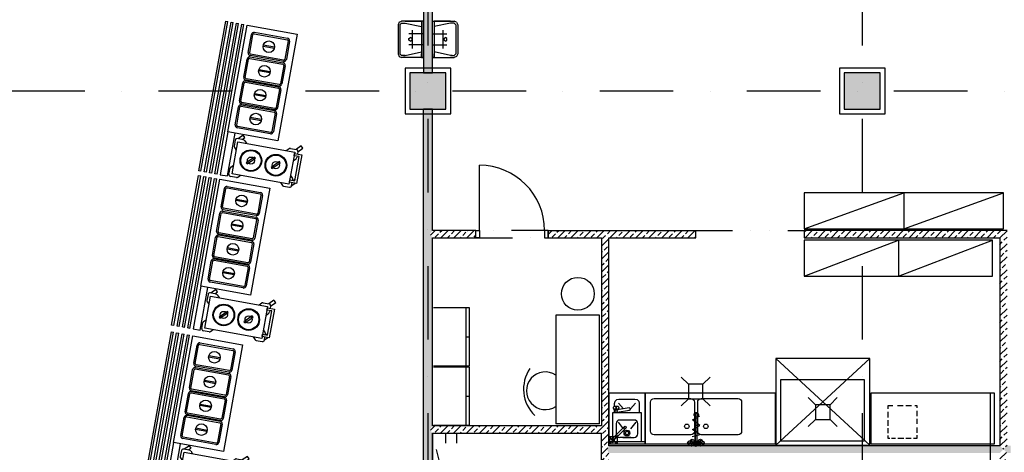
# Model space of a CAD drawing. Units: millimetres. Extents: x -47285 to 413456, y -295400 to 8550.
# Drawn here: x 102362 to 115962, y -137790 to -131814 of the extents above; entities that cross this region are included whole.
import ezdxf

# ---------------------------------------------------------------- set-up
doc = ezdxf.new("R2010")
doc.units = ezdxf.units.MM
doc.header["$LTSCALE"] = 80
for name, pattern in [('Dashdot', [25.4, 12.7, -6.35, 0, -6.35]), ('Dashed2', [9.525, 6.35, -3.175]), ('DIVIDE', [31.75, 12.7, -6.35, 0, -6.35, 0, -6.35]), ('Divide2', [15.875, 6.35, -3.175, 0, -3.175, 0, -3.175])]:
    doc.linetypes.add(name, pattern=pattern)
doc.layers.get('0').update_dxf_attribs({"color": 9})
for name, color, linetype in [('A-Dveře-G', 8, 'Continuous'), ('A-Otvory-G', 6, 'Continuous'), ('A-SanitaPřísl-G', 8, 'Continuous'), ('A-Steny-Obkl_SL', 3, 'Continuous'), ('A-Stěny-G', 220, 'Continuous'), ('A-Stěny-H', 8, 'Continuous'), ('A-StěnyNad-G', 8, 'Divide2'), ('A-Šrafy-H', 8, 'Continuous'), ('SA_03A_hlavni', 1, 'Continuous'), ('SA_07_nosnik', 7, 'DIVIDE'), ('SA_13N_prostup_nad', 8, 'Divide2'), ('SA_57_osy', 8, 'Dashdot'), ('TX_61_zariz-kuchyn', 252, 'Continuous')]:
    doc.layers.add(name, color=color, linetype=linetype)

# ---------------------------------------------------------------- blocks, each defined once
blk = doc.blocks.new('B_EPT2')
for p, q in [((96, 591), (35, 530)), ((92, 530), (125, 563)), ((125, 563), (96, 591)), ((911, 591), (850, 530)), ((880, 503), (940, 563)), ((940, 563), (911, 591)), ((0, 505), (0, 420)), ((110, 530), (25, 530)), ((40, 490), (840, 490)), ((40, 40), (40, 490)), ((127, 523), (160, 490)), ((720, 490), (753, 523)), ((770, 530), (855, 530)), ((840, 490), (840, 40)), ((840, 470), (940, 470)), ((840, 440), (840, 470)), ((910, 440), (840, 440)), ((880, 505), (880, 470)), ((880, 440), (880, 420)), ((910, 100), (910, 440)), ((940, 470), (940, 70)), ((7, 403), (40, 370)), ((840, 370), (873, 403)), ((7, 127), (40, 160)), ((840, 160), (873, 127)), ((0, 25), (0, 110)), ((840, 40), (40, 40)), ((127, 7), (160, 40)), ((720, 40), (753, 7)), ((770, 0), (855, 0)), ((840, 70), (840, 100)), ((840, 100), (910, 100)), ((940, 70), (840, 70)), ((880, 100), (880, 110)), ((880, 30), (920, 70)), ((880, 25), (880, 70)), ((911, 118), (893, 100)), ((110, 0), (25, 0))]:
    blk.add_line(p, q)
for points in [[(206, 224), (220, 210), (319, 309), (305, 323)], [(556, 224), (570, 210), (669, 309), (655, 323)]]:
    blk.add_lwpolyline(points, close=True)
for centre, radius in [((265, 265), 150), ((615, 265), 150), ((265, 265), 140), ((265, 265), 50), ((615, 265), 140), ((615, 265), 50)]:
    blk.add_circle(centre, radius)
for centre, start, end in [((25, 505), 90, 180), ((25, 420), 180, 225), ((110, 505), 45, 90), ((770, 505), 90, 135), ((855, 505), 0, 90), ((855, 420), 315, 0), ((25, 110), 135, 180), ((25, 25), 180, 270), ((110, 25), 270, 315), ((770, 25), 225, 270), ((855, 25), 270, 0), ((855, 110), 0, 45)]:
    blk.add_arc(centre, 25, start, end)
blk = doc.blocks.new('kuchyn')
at = {"layer": 'TX_61_zariz-kuchyn'}
for p, q in [((-39163, -25102), (-38791, -23036)), ((-39134, -25108), (-38762, -23041)), ((-39089, -25116), (-38717, -23049)), ((-39060, -25121), (-38688, -23054)), ((-39015, -25129), (-38644, -23062)), ((-38986, -25134), (-38614, -23067)), ((-38942, -25142), (-38570, -23075)), ((-38912, -25148), (-38540, -23081)), ((-38791, -23036), (-38762, -23041)), ((-38762, -24565), (-38496, -23089)), ((-38717, -23049), (-38688, -23054)), ((-38644, -23062), (-38614, -23067)), ((-38570, -23075), (-38540, -23081)), ((-38496, -23089), (-37807, -23213)), ((-38481, -23468), (-38436, -23217)), ((-38461, -23471), (-38416, -23220)), ((-38399, -23208), (-37941, -23291)), ((-38395, -23188), (-37938, -23271)), ((-37807, -23213), (-38073, -24689)), ((-38121, -23411), (-38277, -23382)), ((-38274, -23363), (-38117, -23391)), ((-37929, -23308), (-37974, -23559)), ((-37909, -23311), (-37954, -23562)), ((-38456, -23528), (-37999, -23611)), ((-37995, -23591), (-38453, -23508)), ((-37992, -23571), (-38449, -23489)), ((-38542, -23808), (-38497, -23557)), ((-38522, -23811), (-38477, -23560)), ((-38460, -23548), (-38002, -23630)), ((-37990, -23648), (-38035, -23899)), ((-37970, -23651), (-38016, -23902)), ((-38182, -23750), (-38338, -23722)), ((-38335, -23703), (-38178, -23731)), ((-38601, -24137), (-38556, -23886)), ((-38582, -24141), (-38537, -23890)), ((-38519, -23878), (-38062, -23960)), ((-38516, -23858), (-38058, -23940)), ((-38056, -23931), (-38514, -23848)), ((-38053, -23911), (-38510, -23829)), ((-38241, -24080), (-38398, -24052)), ((-38394, -24032), (-38238, -24060)), ((-38049, -23977), (-38095, -24228)), ((-38030, -23981), (-38075, -24232)), ((-38579, -24207), (-38121, -24290)), ((-38575, -24188), (-38117, -24270)), ((-38116, -24260), (-38573, -24178)), ((-38112, -24241), (-38570, -24158)), ((-38661, -24467), (-38616, -24216)), ((-38641, -24470), (-38596, -24220)), ((-38109, -24307), (-38154, -24558)), ((-38089, -24311), (-38134, -24562)), ((-38301, -24410), (-38457, -24382)), ((-38453, -24362), (-38297, -24390)), ((-38762, -24565), (-38868, -25155)), ((-38769, -25173), (-38663, -24583)), ((-38073, -24689), (-38762, -24565)), ((-38175, -24590), (-38633, -24508)), ((-38171, -24570), (-38629, -24488)), ((-39134, -25108), (-39163, -25102)), ((-39060, -25121), (-39089, -25116)), ((-38986, -25134), (-39015, -25129)), ((-38912, -25148), (-38942, -25142)), ((-38868, -25155), (-38769, -25173)), ((-39539, -27233), (-39167, -25166)), ((-39509, -27238), (-39137, -25171)), ((-39465, -27246), (-39093, -25179)), ((-39435, -27251), (-39063, -25184)), ((-39391, -27259), (-39019, -25192)), ((-39362, -27264), (-38990, -25198)), ((-39317, -27272), (-38945, -25206)), ((-39288, -27278), (-38916, -25211)), ((-39167, -25166), (-39137, -25171)), ((-39137, -26695), (-38872, -25219)), ((-39093, -25179), (-39063, -25184)), ((-39019, -25192), (-38990, -25198)), ((-38945, -25206), (-38916, -25211)), ((-38872, -25219), (-38183, -25343)), ((-38857, -25598), (-38811, -25347)), ((-38837, -25601), (-38792, -25350)), ((-38774, -25338), (-38317, -25421)), ((-38771, -25319), (-38313, -25401)), ((-38183, -25343), (-38448, -26819)), ((-30800, -25405), (-30800, -25905)), ((-28050, -25405), (-30800, -25405)), ((-30800, -25905), (-29425, -25405)), ((-29425, -25405), (-29425, -25905)), ((-29425, -25905), (-28050, -25405)), ((-28050, -25905), (-28050, -25405)), ((-38496, -25541), (-38653, -25513)), ((-38649, -25493), (-38493, -25521)), ((-38305, -25438), (-38350, -25689)), ((-38285, -25442), (-38330, -25693)), ((-38918, -25938), (-38873, -25687)), ((-38898, -25941), (-38853, -25690)), ((-38835, -25678), (-38378, -25761)), ((-38832, -25659), (-38374, -25741)), ((-38371, -25721), (-38828, -25639)), ((-38367, -25701), (-38825, -25619)), ((-38710, -25833), (-38554, -25861)), ((-38366, -25778), (-38411, -26029)), ((-38346, -25782), (-38391, -26033)), ((-38428, -26041), (-38886, -25959)), ((-38558, -25881), (-38714, -25853)), ((-30800, -25905), (-28050, -25905)), ((-38977, -26267), (-38932, -26017)), ((-38957, -26271), (-38912, -26020)), ((-38895, -26008), (-38437, -26090)), ((-38891, -25988), (-38434, -26071)), ((-38432, -26061), (-38889, -25978)), ((-38425, -26108), (-38470, -26359)), ((-38405, -26111), (-38451, -26362)), ((-30800, -26059), (-30800, -26559)), ((-28200, -26059), (-30800, -26059)), ((-30800, -26559), (-29500, -26059)), ((-29500, -26059), (-29500, -26559)), ((-29500, -26559), (-28200, -26059)), ((-28200, -26559), (-28200, -26059)), ((-38617, -26210), (-38773, -26182)), ((-38770, -26163), (-38613, -26191)), ((-39036, -26597), (-38991, -26346)), ((-39017, -26601), (-38972, -26350)), ((-38954, -26338), (-38496, -26420)), ((-38951, -26318), (-38493, -26400)), ((-38491, -26390), (-38949, -26308)), ((-38488, -26371), (-38945, -26288)), ((-38676, -26540), (-38832, -26512)), ((-38829, -26492), (-38673, -26520)), ((-38484, -26437), (-38530, -26688)), ((-38465, -26441), (-38510, -26692)), ((-38550, -26720), (-39008, -26638)), ((-38547, -26700), (-39005, -26618)), ((-30800, -26559), (-28200, -26559)), ((-39137, -26695), (-39243, -27286)), ((-39145, -27303), (-39039, -26713)), ((-38448, -26819), (-39137, -26695)), ((-35423, -26996), (-35923, -26996)), ((-35473, -27796), (-35473, -26996)), ((-35423, -27796), (-35423, -26996)), ((-34231, -27095), (-34231, -28595)), ((-33631, -27095), (-34231, -27095)), ((-33631, -28595), (-33631, -27095)), ((-39915, -29394), (-39543, -27327)), ((-39886, -29399), (-39514, -27332)), ((-39543, -27327), (-39514, -27332)), ((-39509, -27238), (-39539, -27233)), ((-39435, -27251), (-39465, -27246)), ((-39362, -27264), (-39391, -27259)), ((-39288, -27278), (-39317, -27272)), ((-39243, -27286), (-39145, -27303)), ((-39841, -29407), (-39470, -27340)), ((-39812, -29412), (-39440, -27346)), ((-39768, -29420), (-39396, -27354)), ((-39738, -29426), (-39366, -27359)), ((-39694, -29434), (-39322, -27367)), ((-39664, -29439), (-39292, -27372)), ((-39514, -28856), (-39248, -27380)), ((-39470, -27340), (-39440, -27346)), ((-39396, -27354), (-39366, -27359)), ((-39322, -27367), (-39292, -27372)), ((-39248, -27380), (-38559, -27504)), ((-35473, -27396), (-35423, -27396)), ((-39233, -27759), (-39188, -27508)), ((-39213, -27763), (-39168, -27512)), ((-39151, -27500), (-38693, -27582)), ((-39147, -27480), (-38690, -27562)), ((-38559, -27504), (-38825, -28980)), ((-38681, -27599), (-38726, -27850)), ((-38661, -27603), (-38707, -27854)), ((-38873, -27702), (-39029, -27674)), ((-39026, -27654), (-38869, -27682)), ((-39294, -28099), (-39249, -27848)), ((-39275, -28103), (-39229, -27852)), ((-39212, -27839), (-38754, -27922)), ((-39208, -27820), (-38751, -27902)), ((-38747, -27882), (-39205, -27800)), ((-38744, -27862), (-39201, -27780)), ((-35923, -27796), (-35423, -27796)), ((-35423, -27814), (-35923, -27814)), ((-35473, -28614), (-35473, -27814)), ((-35423, -28614), (-35423, -27814)), ((-38934, -28042), (-39090, -28014)), ((-39087, -27994), (-38931, -28022)), ((-38742, -27939), (-38787, -28190)), ((-38723, -27943), (-38768, -28194)), ((-39268, -28149), (-38810, -28232)), ((-38808, -28222), (-39266, -28140)), ((-38805, -28202), (-39263, -28120)), ((-39354, -28429), (-39308, -28178)), ((-39334, -28432), (-39289, -28181)), ((-39271, -28169), (-38814, -28252)), ((-38802, -28269), (-38847, -28520)), ((-38782, -28272), (-38827, -28523)), ((-35473, -28214), (-35423, -28214)), ((-33500, -28874), (-33500, -28174)), ((-33000, -28174), (-33500, -28174)), ((-33500, -28174), (-33500, -28874)), ((-33420, -28314), (-33412, -28284)), ((-33412, -28284), (-33390, -28262)), ((-33390, -28262), (-33360, -28254)), ((-33360, -28254), (-33140, -28254)), ((-33140, -28254), (-33110, -28262)), ((-33110, -28262), (-33088, -28284)), ((-33088, -28284), (-33080, -28314)), ((-33000, -28874), (-33000, -28174)), ((-33000, -28874), (-33000, -28174)), ((-33000, -28174), (-33000, -28874)), ((-31200, -28174), (-33000, -28174)), ((-31200, -28874), (-31200, -28174)), ((-31200, -28874), (-31200, -28174)), ((-31200, -28174), (-31200, -28874)), ((-28230, -29332), (-28230, -28182)), ((-38993, -28372), (-39150, -28343)), ((-39146, -28324), (-38990, -28352)), ((-33420, -28358), (-33420, -28314)), ((-33379, -28402), (-33420, -28402)), ((-33420, -28444), (-33420, -28402)), ((-33415, -28444), (-33415, -28402)), ((-33220, -28378), (-33384, -28405)), ((-33384, -28444), (-33384, -28402)), ((-33384, -28435), (-33216, -28408)), ((-33367, -28311), (-33297, -28391)), ((-33219, -28408), (-33224, -28414)), ((-33133, -28311), (-33203, -28391)), ((-33080, -28314), (-33080, -28444)), ((-39413, -28758), (-39368, -28507)), ((-39393, -28762), (-39348, -28511)), ((-39331, -28499), (-38873, -28581)), ((-39327, -28479), (-38869, -28562)), ((-38868, -28552), (-39325, -28469)), ((-38864, -28532), (-39322, -28450)), ((-33050, -28444), (-33450, -28444)), ((-33450, -28444), (-33450, -28844)), ((-33150, -28544), (-33350, -28544)), ((-33050, -28844), (-33050, -28444)), ((-32345, -28542), (-32244, -28484)), ((-32244, -28620), (-32345, -28542)), ((-32279, -28454), (-32309, -28454)), ((-32309, -28454), (-32309, -28864)), ((-32279, -28864), (-32279, -28454)), ((-39053, -28701), (-39209, -28673)), ((-39205, -28654), (-39049, -28682)), ((-38861, -28599), (-38906, -28850)), ((-38841, -28602), (-38886, -28853)), ((-35923, -28614), (-35423, -28614)), ((-33631, -28595), (-34231, -28595)), ((-33283, -28632), (-33469, -28818)), ((-33448, -28839), (-33262, -28653)), ((-33400, -28594), (-33400, -28734)), ((-33373, -28574), (-33314, -28646)), ((-33314, -28646), (-33298, -28666)), ((-33127, -28574), (-33202, -28666)), ((-33100, -28734), (-33100, -28594)), ((-32345, -28674), (-32244, -28620)), ((-32240, -28748), (-32345, -28674)), ((-28230, -29782), (-28230, -28632)), ((-38927, -28881), (-39385, -28799)), ((-38923, -28862), (-39381, -28779)), ((-33500, -28774), (-33384, -28774)), ((-33500, -28774), (-33384, -28874)), ((-33500, -28774), (-33500, -28874)), ((-33500, -28874), (-33384, -28774)), ((-33384, -28774), (-33384, -28874)), ((-33195, -28784), (-33350, -28784)), ((-33305, -28784), (-33150, -28784)), ((-32240, -28748), (-32347, -28778)), ((-31200, -28774), (-31200, -28874)), ((-39514, -28856), (-39620, -29447)), ((-39522, -29465), (-39415, -28874)), ((-38825, -28980), (-39514, -28856)), ((-33000, -28844), (-33500, -28844)), ((-33500, -28874), (-33000, -28874)), ((-33500, -28874), (-33384, -28874)), ((-33000, -28874), (-33000, -28874)), ((-33000, -28874), (-31200, -28874)), ((-32308, -28864), (-32278, -28864))]:
    blk.add_line(p, q, dxfattribs=at)
at = {"layer": 'TX_61_zariz-kuchyn', "ltscale": 0.1}
for p, q in [((-29895, -27692), (-31195, -27692)), ((-31195, -27692), (-31195, -28892)), ((-31195, -28892), (-29895, -27692)), ((-31195, -27692), (-29895, -28892)), ((-29895, -28892), (-29895, -27692)), ((-31125, -28835), (-31125, -27985)), ((-31125, -27985), (-29975, -27985)), ((-29975, -27985), (-29975, -28835)), ((-31195, -28892), (-29895, -28892)), ((-29975, -28835), (-31125, -28835))]:
    blk.add_line(p, q, dxfattribs=at)
at = {"layer": 'TX_61_zariz-kuchyn', "linetype": 'ByBlock'}
for p, q in [((-32312, -28631), (-32312, -28864)), ((-32282, -28864), (-32282, -28631)), ((-32375, -28864), (-32354, -28828)), ((-32375, -28864), (-32354, -28828)), ((-32220, -28864), (-32241, -28828)), ((-32220, -28864), (-32241, -28828)), ((-32375, -28864), (-32417, -28864)), ((-32375, -28864), (-32417, -28864)), ((-32375, -28864), (-32354, -28900)), ((-32375, -28864), (-32354, -28900)), ((-32220, -28864), (-32241, -28900)), ((-32220, -28864), (-32241, -28900)), ((-32220, -28864), (-32178, -28864)), ((-32220, -28864), (-32178, -28864))]:
    blk.add_line(p, q, dxfattribs=at)
at = {"layer": 'TX_61_zariz-kuchyn'}
for points in [[(-32319, -28297), (-32319, -28699, -0.414214), (-32369, -28749), (-32875, -28749, -0.414214), (-32925, -28699), (-32925, -28297, -0.414214), (-32875, -28247), (-32369, -28247, -0.414214)], [(-31666, -28297), (-31666, -28699, -0.414214), (-31716, -28749), (-32223, -28749, -0.414214), (-32273, -28699), (-32273, -28297, -0.414214), (-32223, -28247), (-31716, -28247, -0.414214)]]:
    blk.add_lwpolyline(points, format="xyb", close=True, dxfattribs=at)
blk.add_lwpolyline([(-29881, -28875), (-28173, -28875), (-28173, -28174), (-29881, -28174)], close=True, dxfattribs=at)
for points in [[(-29577, -28348), (-29646, -28348), (-29646, -28391)], [(-29436, -28348), (-29513, -28348)], [(-29320, -28348), (-29397, -28348)], [(-29242, -28378), (-29242, -28348), (-29272, -28348)], [(-29242, -28490), (-29242, -28417)], [(-29646, -28430), (-29646, -28511)], [(-29646, -28545), (-29646, -28623)], [(-29242, -28597), (-29242, -28528)], [(-29646, -28657), (-29646, -28726)], [(-29242, -28721), (-29242, -28648)], [(-29646, -28760), (-29646, -28794), (-29620, -28794)], [(-29595, -28794), (-29539, -28794)], [(-29509, -28794), (-29427, -28794)], [(-29397, -28794), (-29324, -28794)], [(-29290, -28794), (-29242, -28794), (-29242, -28752)]]:
    blk.add_lwpolyline(points, dxfattribs=at)
for centre, radius in [((-38197, -23387), 80), ((-38258, -23727), 80), ((-38318, -24056), 80), ((-38377, -24386), 80), ((-38573, -25517), 80), ((-38634, -25857), 80), ((-38693, -26186), 80), ((-38753, -26516), 80), ((-33928, -26800), 227), ((-38949, -27678), 80), ((-39010, -28018), 80), ((-39070, -28348), 80), ((-32293, -28469), 30), ((-39129, -28677), 80), ((-33250, -28724), 40), ((-33274, -28644), 15), ((-33458, -28827), 30), ((-33250, -28724), 25), ((-32349, -28837), 27.3), ((-32236, -28837), 27.3), ((-32297, -28864), 30), ((-32297, -28864), 15), ((-32297, -28864), 15)]:
    blk.add_circle(centre, radius, dxfattribs=at)
at = {"layer": 'TX_61_zariz-kuchyn', "ltscale": 0.1}
for centre in [(-32423, -28631), (-32160, -28631)]:
    blk.add_circle(centre, 31.6, dxfattribs=at)
at = {"layer": 'TX_61_zariz-kuchyn'}
for centre, radius, start, end in [((-38401, -23223), 35, 79.8002, 169.8002), ((-38401, -23223), 15, 79.8002, 169.8002), ((-37944, -23305), 15, 349.8002, 79.8002), ((-37944, -23305), 35, 349.8002, 79.8002), ((-38463, -23563), 35, 79.8002, 169.8002), ((-38447, -23474), 35, 169.8002, 259.8002), ((-38447, -23474), 15, 169.8002, 259.8002), ((-38463, -23563), 15, 79.8002, 169.8002), ((-38005, -23645), 15, 349.8002, 79.8002), ((-38005, -23645), 35, 349.8002, 79.8002), ((-37989, -23556), 35, 259.8002, 349.8002), ((-37989, -23556), 15, 259.8002, 349.8002), ((-38522, -23892), 35, 79.8002, 169.8002), ((-38508, -23814), 35, 169.8002, 259.8002), ((-38522, -23892), 15, 79.8002, 169.8002), ((-38508, -23814), 15, 169.8002, 259.8002), ((-38050, -23896), 35, 259.8002, 349.8002), ((-38050, -23896), 15, 259.8002, 349.8002), ((-38064, -23975), 15, 349.8002, 79.8002), ((-38064, -23975), 35, 349.8002, 79.8002), ((-38581, -24222), 35, 79.8002, 169.8002), ((-38567, -24143), 35, 169.8002, 259.8002), ((-38581, -24222), 15, 79.8002, 169.8002), ((-38567, -24143), 15, 169.8002, 259.8002), ((-38124, -24305), 15, 349.8002, 79.8002), ((-38124, -24305), 35, 349.8002, 79.8002), ((-38109, -24226), 35, 259.8002, 349.8002), ((-38109, -24226), 15, 259.8002, 349.8002), ((-38626, -24473), 35, 169.8002, 259.8002), ((-38626, -24473), 15, 169.8002, 259.8002), ((-38169, -24555), 35, 259.8002, 349.8002), ((-38169, -24555), 15, 259.8002, 349.8002), ((-38777, -25353), 35, 79.8002, 169.8002), ((-38777, -25353), 15, 79.8002, 169.8002), ((-38319, -25435), 15, 349.8002, 79.8002), ((-38319, -25435), 35, 349.8002, 79.8002), ((-38838, -25693), 35, 79.8002, 169.8002), ((-38822, -25604), 35, 169.8002, 259.8002), ((-38838, -25693), 15, 79.8002, 169.8002), ((-38822, -25604), 15, 169.8002, 259.8002), ((-38364, -25686), 35, 259.8002, 349.8002), ((-38364, -25686), 15, 259.8002, 349.8002), ((-38380, -25775), 15, 349.8002, 79.8002), ((-38380, -25775), 35, 349.8002, 79.8002), ((-38883, -25944), 35, 169.8002, 259.8002), ((-38883, -25944), 15, 169.8002, 259.8002), ((-38897, -26023), 35, 79.8002, 169.8002), ((-38897, -26023), 15, 79.8002, 169.8002), ((-38440, -26105), 15, 349.8002, 79.8002), ((-38440, -26105), 35, 349.8002, 79.8002), ((-38426, -26026), 35, 259.8002, 349.8002), ((-38426, -26026), 15, 259.8002, 349.8002), ((-38957, -26352), 35, 79.8002, 169.8002), ((-38943, -26274), 35, 169.8002, 259.8002), ((-38957, -26352), 15, 79.8002, 169.8002), ((-38943, -26274), 15, 169.8002, 259.8002), ((-38485, -26356), 35, 259.8002, 349.8002), ((-38485, -26356), 15, 259.8002, 349.8002), ((-38499, -26435), 15, 349.8002, 79.8002), ((-38499, -26435), 35, 349.8002, 79.8002), ((-39002, -26603), 35, 169.8002, 259.8002), ((-39002, -26603), 15, 169.8002, 259.8002), ((-38544, -26686), 35, 259.8002, 349.8002), ((-38544, -26686), 15, 259.8002, 349.8002), ((-39154, -27514), 35, 79.8002, 169.8002), ((-39154, -27514), 15, 79.8002, 169.8002), ((-38696, -27597), 15, 349.8002, 79.8002), ((-38696, -27597), 35, 349.8002, 79.8002), ((-39215, -27854), 35, 79.8002, 169.8002), ((-39199, -27765), 35, 169.8002, 259.8002), ((-39215, -27854), 15, 79.8002, 169.8002), ((-39199, -27765), 15, 169.8002, 259.8002), ((-38741, -27848), 35, 259.8002, 349.8002), ((-38741, -27848), 15, 259.8002, 349.8002), ((-34172, -28117), 506, 145.6272, 226.3821), ((-34377, -28140), 261, 56.1075, 303.8925), ((-38757, -27937), 15, 349.8002, 79.8002), ((-38757, -27937), 35, 349.8002, 79.8002), ((-39274, -28184), 35, 79.8002, 169.8002), ((-39260, -28105), 35, 169.8002, 259.8002), ((-39260, -28105), 15, 169.8002, 259.8002), ((-39274, -28184), 15, 79.8002, 169.8002), ((-38816, -28266), 15, 349.8002, 79.8002), ((-38816, -28266), 35, 349.8002, 79.8002), ((-38802, -28188), 35, 259.8002, 349.8002), ((-38802, -28188), 15, 259.8002, 349.8002), ((-33426, -28376), 14.9, 153.9994, 180), ((-33406, -28376), 34.5, 178.3123, 179.3315), ((-33414, -28376), 26.1, 179.1734, 257.6101), ((-33426, -28376), 14.9, 180, 206.0006), ((-33423, -28377), 18, 130.3393, 153.9994), ((-33423, -28374), 18, 206.0006, 229.6607), ((-33421, -28379), 20.7, 109.3802, 130.3393), ((-33421, -28372), 20.7, 229.6607, 250.6198), ((-33420, -28382), 24.2, 90, 109.3802), ((-33420, -28369), 24.2, 250.6198, 270), ((-33399, -28660), 302, 85.4088, 94.5912), ((-33420, -28382), 24.2, 70.6198, 90), ((-33420, -28369), 24.2, 270, 289.3802), ((-33399, -28423), 20, 141.8888, 218.1112), ((-33419, -28379), 20.7, 49.6607, 70.6198), ((-33419, -28372), 20.7, 289.3802, 310.3393), ((-33417, -28377), 18, 26.0006, 49.6607), ((-33417, -28374), 18, 310.3393, 333.9994), ((-33414, -28376), 14.9, 0, 26.0006), ((-33414, -28376), 14.9, 333.9994, 0), ((-33384, -28376), 14.9, 153.9994, 180), ((-33384, -28376), 14.9, 180, 206.0006), ((-33382, -28377), 18, 130.3393, 153.9994), ((-33382, -28374), 18, 206.0006, 229.6607), ((-33380, -28379), 20.7, 109.3802, 130.3393), ((-33380, -28372), 20.7, 229.6607, 250.6198), ((-33379, -28382), 24.2, 90, 109.3802), ((-33379, -28369), 24.2, 250.6198, 270), ((-33399, -28423), 20, 321.8888, 38.1112), ((-33379, -28382), 24.2, 70.6198, 90), ((-33384, -28376), 26.1, 282.3899, 0.8266), ((-33379, -28369), 24.2, 270, 289.3802), ((-33378, -28379), 20.7, 49.6607, 70.6198), ((-33378, -28372), 20.7, 289.3802, 310.3393), ((-33376, -28377), 18, 26.0006, 49.6607), ((-33376, -28374), 18, 310.3393, 333.9994), ((-33373, -28376), 14.9, 0, 26.0006), ((-33373, -28376), 14.9, 333.9994, 0), ((-33393, -28376), 34.5, 0.6685, 1.6877), ((-33218, -28393), 15, 279.27, 99.27), ((-39333, -28514), 35, 79.8002, 169.8002), ((-39319, -28435), 35, 169.8002, 259.8002), ((-39333, -28514), 15, 79.8002, 169.8002), ((-39319, -28435), 15, 169.8002, 259.8002), ((-38862, -28517), 35, 259.8002, 349.8002), ((-38862, -28517), 15, 259.8002, 349.8002), ((-33350, -28594), 50, 90, 180), ((-33150, -28594), 50, 0, 90), ((-38876, -28596), 15, 349.8002, 79.8002), ((-38876, -28596), 35, 349.8002, 79.8002), ((-39378, -28765), 35, 169.8002, 259.8002), ((-39378, -28765), 15, 169.8002, 259.8002), ((-33350, -28734), 50, 180, 202.0605), ((-33350, -28734), 50, 180, 270), ((-33150, -28734), 50, 270, 0), ((-32297, -28864), 40, 111.9821, 67.9335), ((-32297, -28864), 40, 111.9821, 67.9335), ((-38921, -28847), 35, 259.8002, 349.8002), ((-38921, -28847), 15, 259.8002, 349.8002), ((-32297, -28864), 30, 119.9578, 59.9578), ((-32297, -28864), 30, 119.9578, 59.9578)]:
    blk.add_arc(centre, radius, start, end, dxfattribs=at)
at = {"layer": 'TX_61_zariz-kuchyn', "linetype": 'ByBlock'}
for centre, radius, start, end in [((-32297, -28631), 15, 359.9578, 179.9578), ((-32341, -28922), 97.5, 101.9839, 137.9318), ((-32341, -28922), 97.5, 101.9839, 137.9318), ((-32359, -28837), 11, 17.9318, 101.9839), ((-32359, -28837), 11, 17.9318, 101.9839), ((-32235, -28838), 11, 77.9318, 161.9839), ((-32235, -28838), 11, 77.9318, 161.9839), ((-32253, -28922), 97.5, 41.9839, 77.9318), ((-32253, -28922), 97.5, 41.9839, 77.9318), ((-32406, -28864), 11, 137.9318, 221.9839), ((-32406, -28864), 11, 137.9318, 221.9839), ((-32341, -28806), 97.5, 221.9839, 257.9318), ((-32341, -28806), 97.5, 221.9839, 257.9318), ((-32359, -28891), 11, 257.9318, 341.9839), ((-32442, -28864), 97.5, 341.9839, 17.9318), ((-32442, -28864), 97.5, 341.9839, 17.9318), ((-32297, -28864), 15, 179.9578, 359.9578), ((-32297, -28864), 15, 179.9578, 359.9578), ((-32153, -28864), 97.5, 161.9839, 197.9318), ((-32153, -28864), 97.5, 161.9839, 197.9318), ((-32235, -28891), 11, 197.9318, 281.9839), ((-32253, -28806), 97.5, 281.9839, 317.9318), ((-32253, -28806), 97.5, 281.9839, 317.9318), ((-32189, -28864), 11, 317.9318, 41.9839), ((-32189, -28864), 11, 317.9318, 41.9839)]:
    blk.add_arc(centre, radius, start, end, dxfattribs=at)
at = {"layer": 'TX_61_zariz-kuchyn', "ltscale": 0.1, "rotation": 349.6208712543478}
for p in [(-38752, -25174), (-39128, -27306), (-39495, -29463)]:
    blk.add_blockref('B_EPT2', p, dxfattribs=at)
blk = doc.blocks.new('Vpust_ctverc200-200')
for p, q in [((-100, 100), (-200, 200)), ((100, 100), (200, 200)), ((-100, -100), (-200, -200)), ((100, -100), (200, -200))]:
    blk.add_line(p, q)
blk.add_lwpolyline([(-100, -100), (100, -100), (100, 100), (-100, 100)], close=True)
blk = doc.blocks.new('umyvadlo zavesne (50x35xEH85)_P')
at = {"color": 0, "linetype": 'ByBlock'}
for p, q in [((250, 0), (-250, 0)), ((-250, 0), (-250, -300)), ((-250, 0), (-250, -25)), ((250, 0), (250, -300)), ((250, -25), (250, 0)), ((-250, -25), (-175, -25)), ((-250, -250), (-250, -25)), ((-250, -25), (250, -25)), ((-240, -25), (-200, -25)), ((-225, -250), (-175, -25)), ((-175, -25), (175, -25)), ((225, -250), (175, -25)), ((175, -25), (250, -25)), ((240, -25), (200, -25)), ((250, -25), (250, -250)), ((-250, -250), (-250, -300)), ((-225, -300), (-225, -250)), ((-225, -275), (-225, -250)), ((-12, -157), (-25, -179)), ((-12, -200), (-25, -179)), ((-12, -157), (13, -157)), ((13, -200), (-12, -200)), ((25, -179), (13, -157)), ((25, -179), (13, -200)), ((225, -250), (225, -300)), ((225, -275), (225, -250)), ((250, -250), (250, -300)), ((-235, -335), (-250, -300)), ((-250, -300), (-250, -300)), ((-235, -335), (-200, -350)), ((-225, -300), (-225, -275)), ((-200, -325), (-225, -300)), ((-200, -325), (200, -325)), ((-200, -350), (200, -350)), ((-200, -350), (-200, -350)), ((225, -300), (200, -325)), ((200, -350), (235, -335)), ((225, -275), (225, -300)), ((235, -335), (250, -300)), ((250, -300), (250, -300))]:
    blk.add_line(p, q, dxfattribs=at)
blk = doc.blocks.new('2D-misici baterie_P')
at = {"linetype": 'ByBlock'}
for p, q in [((-75, 0), (-75, -200)), ((75, 0), (75, -200)), ((125, -150), (-125, -150))]:
    blk.add_line(p, q, dxfattribs=at)

msp = doc.modelspace()

# ---------------------------------------------------------------- hatches: boundary and pattern name
at = {"layer": 'A-Stěny-H', "linetype": 'Continuous', "lineweight": -3}
h = msp.add_hatch(dxfattribs=at)
h.set_pattern_fill('ANSI33', color=8, scale=20, angle=-360, style=0)
h.paths.add_polyline_path([(108062.5, -121150), (108062.5, -121050), (107937.5, -121050), (107937.5, -121150)], flags=0)
h.paths.add_polyline_path([(108062.5, -122250), (107937.5, -122250), (107937.5, -129800), (108062.5, -129800)], flags=0)
h.paths.add_polyline_path([(108062.5, -131500), (107937.5, -131500), (107937.5, -132550), (108062.5, -132550)], flags=0)
h = msp.add_hatch(dxfattribs=at)
h.set_pattern_fill('ANSI33', color=8, scale=20, angle=-360, style=0)
h.paths.add_polyline_path([(108062.5, -133050), (107937.5, -133050), (107937.5, -134775), (108029.2, -134775), (108062.5, -134725)], flags=0)
h.paths.add_polyline_path([(108062.5, -144212.5), (107968.8, -144212.5), (107937.5, -144275), (107937.5, -144550), (108062.5, -144550)], flags=0)
h.paths.add_polyline_path([(108062.5, -138525), (108029.2, -138475), (107937.5, -138475), (107937.5, -140550), (108062.5, -140550)], flags=0)
h.paths.add_polyline_path([(108062.5, -142250), (107937.5, -142250), (107937.5, -144150), (107968.8, -144212.5), (108062.5, -144212.5)], flags=0)
h.paths.add_polyline_path([(108062.5, -134825), (108029.2, -134775), (107937.5, -134775), (107937.5, -137475), (108029.2, -137475), (108062.5, -137425)], flags=0)
h.paths.add_polyline_path([(108062.5, -137525), (108029.2, -137475), (107937.5, -137475), (107937.5, -138475), (108029.2, -138475), (108062.5, -138425)], flags=0)
h = msp.add_hatch(dxfattribs=at)
h.set_pattern_fill('ANSI33', color=8, scale=20, style=0)
h.paths.add_polyline_path([(108062.5, -134725), (108029.2, -134775), (108062.5, -134825), (108662.5, -134825), (108662.5, -134725)], flags=0)
h.paths.add_polyline_path([(109662.5, -134725), (109662.5, -134825), (110400, -134825), (110450, -134800), (110450, -134725)], flags=0)
h.paths.add_polyline_path([(110450, -134725), (110450, -134800), (110500, -134825), (111700, -134825), (111700, -134725)], flags=0)
h = msp.add_hatch(dxfattribs=at)
h.set_pattern_fill('ANSI33', color=8, scale=20, style=0)
h.paths.add_polyline_path([(113200, -134725), (113200, -134825), (115900, -134825), (116000, -134725)], flags=0)
h = msp.add_hatch(dxfattribs=at)
h.set_pattern_fill('ANSI33', color=8, scale=20, angle=-360, style=0)
h.paths.add_polyline_path([(116000, -134725), (115900, -134825), (115900, -137700), (115950, -137750), (116000, -137700)], flags=0)
h = msp.add_hatch(dxfattribs=at)
h.set_pattern_fill('ANSI33', color=8, scale=20, angle=-360, style=0)
h.paths.add_polyline_path([(110500, -137800), (110475, -137750), (110400, -137750), (110400, -138425), (110500, -138525)], flags=0)
h.paths.add_polyline_path([(110500, -134825), (110450, -134800), (110400, -134825), (110400, -137425), (110425, -137475), (110500, -137475)], flags=0)
h.paths.add_polyline_path([(110500, -137475), (110425, -137475), (110400, -137525), (110400, -137750), (110475, -137750), (110500, -137700)], flags=0)
h = msp.add_hatch(dxfattribs=at)
h.set_pattern_fill('ANSI33', color=8, scale=20, style=0)
h.paths.add_polyline_path([(110400, -137525), (110425, -137475), (110400, -137425), (108062.5, -137425), (108029.2, -137475), (108062.5, -137525)], flags=0)
h = msp.add_hatch(dxfattribs=at)
h.set_pattern_fill('ANSI33', color=8, scale=20, style=0)
h.paths.add_polyline_path([(126250, -137800), (126250, -137725), (126200, -137700), (124500, -137700), (124450, -137725), (124450, -137800)], flags=0)
h.paths.add_polyline_path([(124450, -137800), (124450, -137725), (124400, -137700), (117150, -137700), (117150, -137800)], flags=0)
h.paths.add_polyline_path([(116050, -137800), (116050, -137700), (116000, -137700), (115950, -137750), (116000, -137800)], flags=0)
h.paths.add_polyline_path([(115900, -137800), (115950, -137750), (115900, -137700), (110500, -137700), (110475, -137750), (110500, -137800)], flags=0)
h.paths.add_polyline_path([(128050, -137800), (128050, -137725), (128000, -137700), (126300, -137700), (126250, -137725), (126250, -137800)], flags=0)
h.paths.add_polyline_path([(138300, -137800), (138200, -137700), (134350, -137700), (134300, -137725), (134300, -137800)], flags=0)
h.paths.add_polyline_path([(134300, -137800), (134300, -137725), (134250, -137700), (128100, -137700), (128050, -137725), (128050, -137800)], flags=0)
h = msp.add_hatch(dxfattribs=at)
h.set_pattern_fill('ANSI33', color=8, scale=20, style=0)
h.paths.add_polyline_path([(115900, -142300), (116000, -142300), (116000, -140300), (115975, -140250), (115900, -140250)], flags=0)
h.paths.add_polyline_path([(115900, -140250), (115975, -140250), (116000, -140200), (116000, -137800), (115950, -137750), (115900, -137800)], flags=0)
at = {"layer": 'A-Šrafy-H', "linetype": 'Continuous', "lineweight": -3}
for points in [[(107750, -132550), (107750, -133050), (108250, -133050), (108250, -132550)], [(113750, -132550), (113750, -133050), (114250, -133050), (114250, -132550)]]:
    msp.add_hatch(color=251, dxfattribs=at).paths.add_polyline_path(points, flags=0)

# ---------------------------------------------------------------- linework, layer by layer
at = {"layer": 'A-Dveře-G', "color": 8, "linetype": 'Continuous', "lineweight": -3, "extrusion": (1, 0, 0), "elevation": 108712.5}
msp.add_lwpolyline([(-134725, 0), (-133825, 0)], dxfattribs=at)
at = {"layer": 'A-Dveře-G', "color": 8, "linetype": 'Continuous', "lineweight": -3}
for points in [[(108712.5, -134825), (108662.5, -134825), (108662.5, -134725), (108712.5, -134725)], [(109612.5, -134825), (109662.5, -134825), (109662.5, -134725), (109612.5, -134725)]]:
    msp.add_lwpolyline(points, close=True, dxfattribs=at)
msp.add_arc((108712.5, -134725), 900, 0, 90, dxfattribs=at)
at = {"layer": 'A-Otvory-G', "linetype": 'Divide2'}
msp.add_line((111700, -134725), (113200, -134725), dxfattribs=at)
at = {"layer": 'A-Steny-Obkl_SL'}
for points in [[(107685, -133115), (108315, -133115), (108315, -132485), (107685, -132485)], [(113685, -133115), (114315, -133115), (114315, -132485), (113685, -132485)]]:
    msp.add_lwpolyline(points, close=True, dxfattribs=at)
at = {"layer": 'A-Stěny-G', "color": 220, "linetype": 'Continuous', "lineweight": -3}
for p, q in [((107937.5, -131500), (107937.5, -132550)), ((108062.5, -132550), (108062.5, -131500)), ((107937.5, -132550), (108062.5, -132550)), ((108062.5, -133050), (107937.5, -133050)), ((107937.5, -137475), (107937.5, -133050)), ((108062.5, -134725), (108062.5, -133050)), ((108662.5, -134725), (108062.5, -134725)), ((108662.5, -134825), (108662.5, -134725)), ((109662.5, -134725), (109662.5, -134825)), ((109662.5, -134725), (111700, -134725)), ((111700, -134825), (111700, -134725)), ((113200, -134725), (113200, -134825)), ((116000, -134725), (113200, -134725)), ((108062.5, -137425), (108062.5, -134825)), ((108062.5, -134825), (108662.5, -134825)), ((109662.5, -134825), (110400, -134825)), ((110400, -134825), (110400, -137425)), ((110500, -134825), (111700, -134825)), ((110500, -137700), (110500, -134825)), ((113200, -134825), (115900, -134825)), ((115900, -134825), (115900, -137700)), ((107937.5, -140550), (107937.5, -137475)), ((110400, -137425), (108062.5, -137425)), ((108062.5, -138425), (108062.5, -137525)), ((108062.5, -137525), (110400, -137525)), ((110400, -138425), (110400, -137525)), ((115900, -137700), (110500, -137700))]:
    msp.add_line(p, q, dxfattribs=at)
at = {"layer": 'A-StěnyNad-G', "color": 8, "linetype": 'Divide2', "lineweight": -3}
for p, q in [((109662.5, -134725), (108662.5, -134725)), ((108662.5, -134825), (109662.5, -134825))]:
    msp.add_line(p, q, dxfattribs=at)
at = {"layer": 'SA_03A_hlavni', "color": 7, "linetype": 'Continuous', "lineweight": -3}
for p, q in [((107750, -132550), (107750, -133050)), ((108250, -132550), (107750, -132550)), ((108250, -133050), (108250, -132550)), ((113750, -132550), (113750, -133050)), ((114250, -132550), (113750, -132550)), ((114250, -133050), (114250, -132550)), ((107750, -133050), (108250, -133050)), ((113750, -133050), (114250, -133050))]:
    msp.add_line(p, q, dxfattribs=at)
at = {"layer": 'SA_07_nosnik', "color": 9, "linetype": 'Dashed2'}
for p, q in [((108250, -138425), (108250, -137525)), ((108400, -138425), (108400, -137525))]:
    msp.add_line(p, q, dxfattribs=at)
at = {"layer": 'SA_13N_prostup_nad'}
msp.add_lwpolyline([(108062.5, -137525), (108062.5, -138425), (110400, -138425), (108240.6, -138243.7), (108062.5, -137525)], dxfattribs=at)
at = {"layer": 'SA_57_osy'}
for p, q in [((108000, -108800), (108000, -156800)), ((114000, -108800), (114000, -156800)), ((150000, -132800), (-6000, -132800))]:
    msp.add_line(p, q, dxfattribs=at)

# ---------------------------------------------------------------- block references
at = {"layer": 'A-SanitaPřísl-G', "color": 8, "linetype": 'Continuous', "lineweight": -3}
for name, rotation in [('umyvadlo zavesne (50x35xEH85)_P', 269.9999999999999), ('2D-misici baterie_P', 269.9999999999996)]:
    msp.add_blockref(name, (107937.5, -132085), dxfattribs=dict(at, rotation=rotation))
at = {"layer": 'A-SanitaPřísl-G', "color": 8, "linetype": 'Continuous', "lineweight": -3, "extrusion": (0, 0, -1), "zscale": -1}
for name, rotation in [('umyvadlo zavesne (50x35xEH85)_P', 269.9999999999999), ('2D-misici baterie_P', 269.9999999999996)]:
    msp.add_blockref(name, (-108062.5, -132085), dxfattribs=dict(at, rotation=rotation))
at = {"layer": 'A-SanitaPřísl-G'}
for p in [(111700, -136950), (113455, -137235)]:
    msp.add_blockref('Vpust_ctverc200-200', p, dxfattribs=at)
at = {"layer": 'TX_61_zariz-kuchyn'}
msp.add_blockref('kuchyn', (144000, -108800), dxfattribs=at)

doc.saveas('drawing.dxf')
